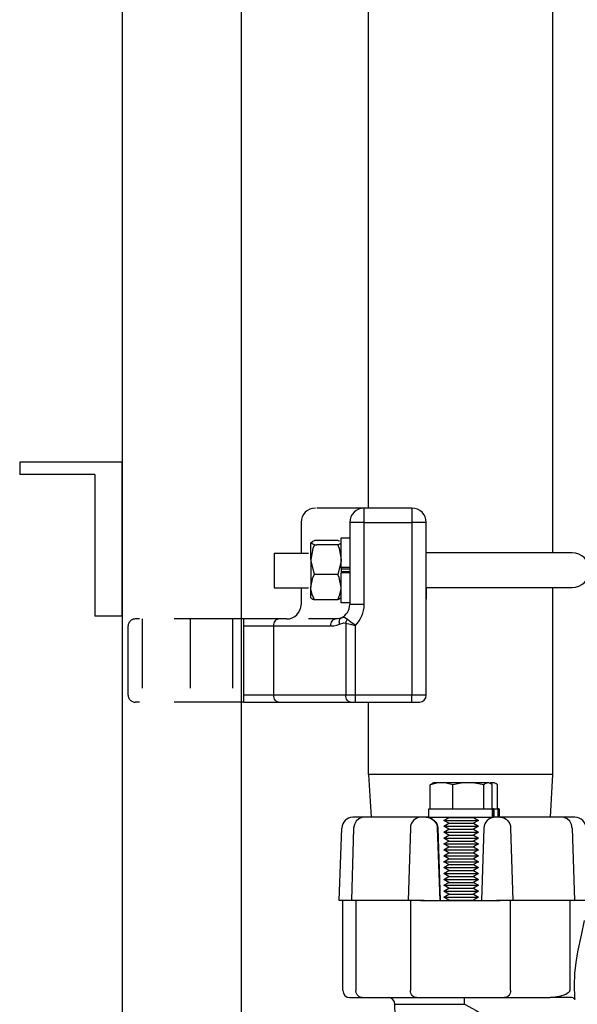
# Model space of a CAD drawing. Extents: x -10 to 330, y -5 to 215.
# Drawn here: x 171 to 176, y 55 to 64 of the extents above; entities that cross this region are included whole.
import ezdxf

# ---------------------------------------------------------------- set-up
doc = ezdxf.new("R2010")
doc.units = 0
doc.header["$LTSCALE"] = 5
doc.header["$MEASUREMENT"] = 0
doc.linetypes.add('HIDDEN2', pattern=[0.1875, 0.125, -0.0625])
doc.layers.add('HID', color=5, linetype='HIDDEN2')
doc.layers.add('OBJ', color=7, linetype='CONTINUOUS')

# ---------------------------------------------------------------- blocks, each defined once
blk = doc.blocks.new('SGV2022LSIDEVIEWFR')
at = {"layer": 'HID'}
for p, q in [((0.9144, -17.8997), (-0.0636, -17.8997)), ((-0.0011, -17.8997), (-0.0011, -18.6497)), ((0.4339, -17.8997), (0.4339, -18.6497)), ((0.8139, -17.8997), (0.8139, -18.6497)), ((-0.1261, -18.5872), (-0.1261, -17.9622)), ((0.9144, -18.6497), (-0.0636, -18.6497))]:
    blk.add_line(p, q, dxfattribs=at)
for centre, start, end in [((-0.0636, -17.9622), 90, 180), ((-0.0636, -18.5872), 180, 270)]:
    blk.add_arc(centre, 0.0625, start, end, dxfattribs=at)
at = {"layer": 'OBJ'}
for p, q in [((2.0439, -16.8997), (2.0439, -6.6656)), ((3.7039, -6.6656), (3.7039, -17.3034)), ((2.0039, -16.8997), (1.5751, -16.8997)), ((2.0039, -16.8997), (1.8539, -16.8997)), ((2.4339, -16.8997), (2.0039, -16.8997)), ((2.0039, -17.0297), (2.0039, -16.8997)), ((2.4339, -16.8997), (2.4339, -17.0297)), ((1.4339, -17.0297), (1.4339, -17.3051)), ((1.8739, -17.0297), (1.8739, -17.7697)), ((1.8739, -17.0297), (1.8739, -17.1667)), ((2.0039, -17.0297), (1.8739, -17.0297)), ((2.0039, -17.7697), (2.0039, -17.0297)), ((2.0039, -17.0297), (2.4339, -17.0297)), ((2.4339, -17.0297), (2.4339, -18.5872)), ((2.5639, -17.0297), (2.4339, -17.0297)), ((2.5639, -18.5872), (2.5639, -17.0297)), ((2.5639, -17.3034), (2.5639, -17.0297)), ((1.5229, -17.3639), (1.5229, -17.2118)), ((1.5751, -17.193), (1.5542, -17.193)), ((1.7647, -17.193), (1.5751, -17.193)), ((1.7959, -17.4367), (1.7959, -17.1667)), ((1.7959, -17.1667), (1.8739, -17.1667)), ((1.1924, -17.3051), (1.1924, -17.6176)), ((1.1924, -17.3051), (1.5001, -17.3051)), ((1.5542, -17.2306), (1.5751, -17.2306)), ((1.7647, -17.2306), (1.5751, -17.2306)), ((3.8802, -17.3034), (2.5639, -17.3034)), ((1.5229, -17.3639), (1.5229, -17.6118)), ((1.7959, -17.4367), (1.7959, -17.4827)), ((1.8739, -17.4367), (1.7959, -17.4367)), ((1.7959, -17.4471), (1.8739, -17.4471)), ((1.7959, -17.4723), (1.8739, -17.4723)), ((1.7959, -17.7527), (1.7959, -17.4827)), ((1.8739, -17.4827), (1.7959, -17.4827)), ((1.5751, -17.4973), (1.5542, -17.4973)), ((1.7647, -17.4973), (1.5751, -17.4973)), ((1.1924, -17.6176), (1.5001, -17.6176)), ((1.4339, -17.6176), (1.4339, -17.7697)), ((1.5229, -17.7076), (1.5229, -17.6118)), ((2.5639, -17.6159), (3.8802, -17.6159)), ((2.5639, -17.6159), (2.5639, -17.7197)), ((3.7039, -17.6159), (3.7039, -19.3008)), ((1.5751, -17.7263), (1.5542, -17.7263)), ((1.7647, -17.7263), (1.5751, -17.7263)), ((1.8739, -17.7527), (1.7959, -17.7527)), ((2.0039, -17.7697), (1.8739, -17.7697)), ((0.9144, -17.8997), (0.9144, -18.6497)), ((1.1007, -17.8997), (0.9144, -17.8997)), ((1.3039, -17.8997), (1.1007, -17.8997)), ((1.7439, -17.8997), (1.5001, -17.8997)), ((0.9144, -17.9622), (1.1007, -17.9622)), ((1.1007, -17.9622), (1.188, -17.9622)), ((1.188, -18.5872), (1.188, -17.9622)), ((1.188, -17.9622), (1.702, -17.9622)), ((1.8368, -17.9368), (1.8368, -18.5872)), ((1.9241, -18.5872), (1.9241, -17.9572)), ((1.1007, -18.5872), (0.9144, -18.5872)), ((1.188, -18.5872), (1.1007, -18.5872)), ((1.8368, -18.5872), (1.188, -18.5872)), ((1.9241, -18.5872), (1.8368, -18.5872)), ((2.4339, -18.5872), (1.9241, -18.5872)), ((1.9241, -18.6497), (1.9241, -18.5872)), ((2.4339, -18.6497), (2.4339, -18.5872)), ((2.5639, -18.5872), (2.4339, -18.5872)), ((0.9144, -18.6497), (2.5014, -18.6497)), ((2.0439, -19.3008), (2.0439, -18.6497)), ((3.7039, -19.3008), (2.0439, -19.3008)), ((2.0439, -19.3008), (2.0666, -19.688)), ((3.7039, -19.3008), (3.6813, -19.688)), ((2.6001, -19.61), (2.6001, -19.395)), ((2.6194, -19.3814), (2.6332, -19.375)), ((2.6332, -19.375), (2.8153, -19.375)), ((2.8042, -19.61), (2.8042, -19.395)), ((2.8153, -19.375), (3.1246, -19.375)), ((3.0831, -19.61), (3.0831, -19.395)), ((3.1246, -19.375), (3.1383, -19.3813)), ((3.1399, -19.375), (3.1736, -19.375)), ((3.1578, -19.61), (3.1578, -19.395)), ((3.1736, -19.375), (3.1873, -19.3813)), ((3.2068, -19.61), (3.2068, -19.395)), ((2.5859, -19.61), (3.162, -19.61)), ((2.5859, -19.688), (2.5859, -19.61)), ((3.1703, -19.61), (3.162, -19.61)), ((3.162, -19.688), (3.162, -19.61)), ((3.1703, -19.61), (3.1719, -19.61)), ((3.1703, -19.61), (3.211, -19.61)), ((3.1703, -19.688), (3.1703, -19.61)), ((3.1719, -19.61), (3.1719, -19.688)), ((3.2193, -19.61), (3.211, -19.61)), ((3.211, -19.688), (3.211, -19.61)), ((3.2193, -19.61), (3.2209, -19.61)), ((3.2193, -19.688), (3.2193, -19.61)), ((3.2209, -19.61), (3.2209, -19.688)), ((1.9995, -19.688), (1.9012, -19.688)), ((2.5121, -19.688), (1.9995, -19.688)), ((2.5141, -19.688), (2.5121, -19.688)), ((2.561, -19.688), (2.5141, -19.688)), ((2.5633, -19.688), (2.561, -19.688)), ((2.5668, -19.688), (2.5633, -19.688)), ((2.5859, -19.688), (2.5668, -19.688)), ((2.5859, -19.688), (3.162, -19.688)), ((2.7227, -19.7154), (2.7688, -19.6888)), ((2.7688, -19.6888), (2.7674, -19.688)), ((2.7688, -19.6888), (2.8504, -19.6888)), ((2.8504, -19.6888), (2.9891, -19.6888)), ((2.9904, -19.688), (2.9891, -19.6888)), ((2.9891, -19.6888), (3.0352, -19.7154)), ((3.162, -19.688), (3.1703, -19.688)), ((3.1703, -19.688), (3.1719, -19.688)), ((3.1872, -19.688), (3.1703, -19.688)), ((3.1859, -19.688), (3.1837, -19.688)), ((3.2329, -19.688), (3.1859, -19.688)), ((3.235, -19.688), (3.2329, -19.688)), ((3.7909, -19.688), (3.235, -19.688)), ((3.9057, -19.688), (3.7909, -19.688)), ((1.7784, -20.438), (1.8013, -19.7845)), ((1.9085, -19.7845), (1.8877, -20.438)), ((2.4203, -19.7845), (2.3994, -20.438)), ((2.6633, -19.7845), (2.6861, -20.438)), ((2.6633, -19.7845), (2.6667, -19.7845)), ((2.6667, -19.7845), (2.6895, -20.438)), ((2.7227, -19.7154), (2.8385, -19.7154)), ((2.7688, -19.742), (2.7227, -19.7154)), ((2.7227, -19.7686), (2.7688, -19.742)), ((2.7227, -19.7686), (2.8385, -19.7686)), ((2.7688, -19.7952), (2.7227, -19.7686)), ((2.7227, -19.8219), (2.7688, -19.7952)), ((2.7688, -19.742), (2.8504, -19.742)), ((2.7688, -19.7952), (2.8504, -19.7952)), ((2.8385, -19.7154), (3.0352, -19.7154)), ((2.8385, -19.7686), (3.0352, -19.7686)), ((2.8504, -19.742), (2.9891, -19.742)), ((2.8504, -19.7952), (2.9891, -19.7952)), ((3.0352, -19.7154), (2.9891, -19.742)), ((2.9891, -19.742), (3.0352, -19.7686)), ((3.0352, -19.7686), (2.9891, -19.7952)), ((2.9891, -19.7952), (3.0352, -19.8219)), ((3.0838, -19.7845), (3.061, -20.438)), ((3.3252, -19.7845), (3.3458, -20.438)), ((3.8803, -19.7845), (3.9007, -20.438)), ((2.7227, -19.8219), (2.8385, -19.8219)), ((2.7688, -19.8485), (2.7227, -19.8219)), ((2.7227, -19.8751), (2.7688, -19.8485)), ((2.7227, -19.8751), (2.8385, -19.8751)), ((2.7688, -19.9017), (2.7227, -19.8751)), ((2.7688, -19.8485), (2.8504, -19.8485)), ((2.8385, -19.8219), (3.0352, -19.8219)), ((2.8385, -19.8751), (3.0352, -19.8751)), ((2.8504, -19.8485), (2.9891, -19.8485)), ((3.0352, -19.8219), (2.9891, -19.8485)), ((2.9891, -19.8485), (3.0352, -19.8751)), ((3.0352, -19.8751), (2.9891, -19.9017)), ((2.7227, -19.9283), (2.7688, -19.9017)), ((2.7227, -19.9283), (2.8385, -19.9283)), ((2.7688, -19.9549), (2.7227, -19.9283)), ((2.7227, -19.9816), (2.7688, -19.9549)), ((2.7688, -19.9017), (2.8504, -19.9017)), ((2.7688, -19.9549), (2.8504, -19.9549)), ((2.8385, -19.9283), (3.0352, -19.9283)), ((2.8504, -19.9017), (2.9891, -19.9017)), ((2.8504, -19.9549), (2.9891, -19.9549)), ((2.9891, -19.9017), (3.0352, -19.9283)), ((3.0352, -19.9283), (2.9891, -19.9549)), ((2.9891, -19.9549), (3.0352, -19.9816)), ((2.7227, -19.9816), (2.8385, -19.9816)), ((2.7688, -20.0082), (2.7227, -19.9816)), ((2.7227, -20.0348), (2.7688, -20.0082)), ((2.7227, -20.0348), (2.8385, -20.0348)), ((2.7688, -20.0614), (2.7227, -20.0348)), ((2.7227, -20.088), (2.7688, -20.0614)), ((2.7688, -20.0082), (2.8504, -20.0082)), ((2.7688, -20.0614), (2.8504, -20.0614)), ((2.8385, -19.9816), (3.0352, -19.9816)), ((2.8385, -20.0348), (3.0352, -20.0348)), ((2.8504, -20.0082), (2.9891, -20.0082)), ((2.8504, -20.0614), (2.9891, -20.0614)), ((3.0352, -19.9816), (2.9891, -20.0082)), ((2.9891, -20.0082), (3.0352, -20.0348)), ((3.0352, -20.0348), (2.9891, -20.0614)), ((2.9891, -20.0614), (3.0352, -20.088)), ((2.7227, -20.088), (2.8385, -20.088)), ((2.7688, -20.1147), (2.7227, -20.088)), ((2.7227, -20.1413), (2.7688, -20.1147)), ((2.7227, -20.1413), (2.8385, -20.1413)), ((2.7688, -20.1679), (2.7227, -20.1413)), ((2.7688, -20.1147), (2.8504, -20.1147)), ((2.8385, -20.088), (3.0352, -20.088)), ((2.8385, -20.1413), (3.0352, -20.1413)), ((2.8504, -20.1147), (2.9891, -20.1147)), ((3.0352, -20.088), (2.9891, -20.1147)), ((2.9891, -20.1147), (3.0352, -20.1413)), ((3.0352, -20.1413), (2.9891, -20.1679)), ((2.7227, -20.1945), (2.7688, -20.1679)), ((2.7227, -20.1945), (2.8385, -20.1945)), ((2.7688, -20.2211), (2.7227, -20.1945)), ((2.7227, -20.2478), (2.7688, -20.2211)), ((2.7688, -20.1679), (2.8504, -20.1679)), ((2.7688, -20.2211), (2.8504, -20.2211)), ((2.8385, -20.1945), (3.0352, -20.1945)), ((2.8504, -20.1679), (2.9891, -20.1679)), ((2.8504, -20.2211), (2.9891, -20.2211)), ((2.9891, -20.1679), (3.0352, -20.1945)), ((3.0352, -20.1945), (2.9891, -20.2211)), ((2.9891, -20.2211), (3.0352, -20.2478)), ((2.7227, -20.2478), (2.8385, -20.2478)), ((2.7688, -20.2744), (2.7227, -20.2478)), ((2.7227, -20.301), (2.7688, -20.2744)), ((2.7227, -20.301), (2.8385, -20.301)), ((2.7688, -20.3276), (2.7227, -20.301)), ((2.7227, -20.3542), (2.7688, -20.3276)), ((2.7688, -20.2744), (2.8504, -20.2744)), ((2.7688, -20.3276), (2.8504, -20.3276)), ((2.8385, -20.2478), (3.0352, -20.2478)), ((2.8385, -20.301), (3.0352, -20.301)), ((2.8504, -20.2744), (2.9891, -20.2744)), ((2.8504, -20.3276), (2.9891, -20.3276)), ((3.0352, -20.2478), (2.9891, -20.2744)), ((2.9891, -20.2744), (3.0352, -20.301)), ((3.0352, -20.301), (2.9891, -20.3276)), ((2.9891, -20.3276), (3.0352, -20.3542)), ((2.7227, -20.3542), (2.8385, -20.3542)), ((2.7688, -20.3808), (2.7227, -20.3542)), ((2.7227, -20.4075), (2.7688, -20.3808)), ((2.7227, -20.4075), (2.8385, -20.4075)), ((2.7688, -20.4341), (2.7227, -20.4075)), ((2.7688, -20.3808), (2.8504, -20.3808)), ((2.8385, -20.3542), (3.0352, -20.3542)), ((2.8385, -20.4075), (3.0352, -20.4075)), ((2.8504, -20.3808), (2.9891, -20.3808)), ((3.0352, -20.3542), (2.9891, -20.3808)), ((2.9891, -20.3808), (3.0352, -20.4075)), ((3.0352, -20.4075), (2.9891, -20.4341)), ((1.8877, -20.438), (1.7784, -20.438)), ((1.8114, -21.2505), (1.8114, -20.438)), ((2.3994, -20.438), (1.8877, -20.438)), ((1.9286, -20.438), (1.9286, -21.2505)), ((2.5118, -20.438), (2.3994, -20.438)), ((2.42, -20.438), (2.42, -21.2505)), ((2.5459, -20.438), (2.5118, -20.438)), ((2.5118, -20.438), (3.2307, -20.438)), ((2.762, -20.438), (2.7688, -20.4341)), ((2.7688, -20.4341), (2.8504, -20.4341)), ((2.8504, -20.4341), (2.9891, -20.4341)), ((2.9891, -20.4341), (2.9958, -20.438)), ((3.2307, -20.438), (3.1966, -20.438)), ((3.3458, -20.438), (3.2307, -20.438)), ((3.3245, -21.2505), (3.3245, -20.438)), ((3.9007, -20.438), (3.3458, -20.438)), ((3.8595, -20.438), (3.8595, -21.2505)), ((4.0284, -20.438), (3.9007, -20.438)), ((1.8739, -21.313), (1.9855, -21.313)), ((1.9855, -21.313), (2.4778, -21.313)), ((2.2816, -21.3738), (2.9096, -21.3738)), ((2.3357, -23.4413), (2.2816, -21.3738)), ((2.4778, -21.313), (3.2676, -21.313)), ((3.2676, -21.313), (3.6831, -21.313)), ((3.8737, -21.313), (3.6831, -21.313))]:
    blk.add_line(p, q, dxfattribs=at)
at = {"layer": 'OBJ', "flags": 128}
for points in [[(1.5229, -17.2118), (1.5415, -17.1976), (1.5542, -17.193)], [(1.5542, -17.2306), (1.534, -17.2227), (1.5235, -17.2143), (1.5229, -17.2118)], [(1.7795, -17.1992), (1.7774, -17.1976), (1.7647, -17.193)], [(1.7647, -17.2306), (1.7849, -17.2227), (1.7953, -17.2143), (1.7959, -17.2118)], [(1.5542, -17.2306), (1.5408, -17.2646), (1.5229, -17.3639)], [(1.7647, -17.2306), (1.7781, -17.2646), (1.7959, -17.3639)], [(1.5229, -17.3639), (1.5234, -17.3797), (1.5491, -17.4851), (1.5542, -17.4973)], [(1.7959, -17.3639), (1.7955, -17.3797), (1.7698, -17.4851), (1.7647, -17.4973)], [(1.5229, -17.6118), (1.5415, -17.5249), (1.5542, -17.4973)], [(1.7959, -17.6118), (1.7774, -17.5249), (1.7647, -17.4973)], [(1.5542, -17.7263), (1.534, -17.6783), (1.5235, -17.6271), (1.5229, -17.6118)], [(1.7647, -17.7263), (1.7849, -17.6783), (1.7953, -17.6271), (1.7959, -17.6118)], [(1.5229, -17.7076), (1.5415, -17.7218), (1.5542, -17.7263)], [(1.7904, -17.7118), (1.7774, -17.7218), (1.7647, -17.7263)], [(1.188, -17.9622), (1.1888, -17.95), (1.1912, -17.9383), (1.1951, -17.9275), (1.2003, -17.918), (1.2067, -17.9102), (1.2139, -17.9044), (1.2218, -17.9009), (1.23, -17.8997)], [(1.702, -17.9622), (1.7028, -17.95), (1.7052, -17.9383), (1.7091, -17.9275), (1.7143, -17.918), (1.7206, -17.9102), (1.7279, -17.9044), (1.7358, -17.9009), (1.7439, -17.8997)], [(1.7977, -17.8881), (1.7804, -17.8945), (1.7624, -17.8984), (1.7439, -17.8997)], [(1.7816, -17.945), (1.7797, -17.9355), (1.7791, -17.9262), (1.7795, -17.9174), (1.7811, -17.9094), (1.7838, -17.9022), (1.7875, -17.8962), (1.7922, -17.8914), (1.7977, -17.8881)], [(1.8524, -17.9041), (1.8293, -17.8898), (1.8046, -17.8859), (1.7977, -17.8881)], [(1.8368, -17.9368), (1.838, -17.9324), (1.8395, -17.9281), (1.8412, -17.9239), (1.8431, -17.9197), (1.8451, -17.9156), (1.8474, -17.9116), (1.8498, -17.9078), (1.8524, -17.9041)], [(1.9241, -17.9572), (1.9237, -17.9569), (1.8841, -17.9291), (1.8524, -17.9041)], [(1.702, -17.9622), (1.7292, -17.9602), (1.756, -17.9545), (1.7816, -17.945)], [(1.7816, -17.945), (1.8187, -17.9339), (1.8368, -17.9368)], [(1.8368, -17.9368), (1.8763, -17.9463), (1.9236, -17.9571), (1.9241, -17.9572)], [(1.23, -18.6497), (1.2218, -18.6485), (1.2139, -18.6449), (1.2067, -18.6392), (1.2003, -18.6314), (1.1951, -18.6219), (1.1912, -18.6111), (1.1888, -18.5994), (1.188, -18.5872)], [(1.8788, -18.6497), (1.8706, -18.6485), (1.8627, -18.6449), (1.8554, -18.6392), (1.8491, -18.6314), (1.8439, -18.6219), (1.84, -18.6111), (1.8376, -18.5994), (1.8368, -18.5872)], [(2.8042, -19.395), (2.731, -19.3785), (2.6547, -19.3811), (2.6001, -19.395)], [(2.6001, -19.395), (2.6096, -19.3874), (2.6201, -19.383)], [(3.0831, -19.395), (2.9831, -19.3785), (2.8788, -19.3811), (2.8042, -19.395)], [(3.1578, -19.395), (3.1429, -19.3838), (3.1181, -19.3771), (3.0925, -19.3874), (3.0831, -19.395)], [(3.2068, -19.395), (3.1919, -19.3838), (3.1671, -19.3771), (3.1415, -19.3874)], [(1.9995, -19.688), (1.9977, -19.688), (1.9826, -19.6897), (1.9539, -19.7014), (1.9304, -19.7228), (1.9147, -19.7516), (1.9085, -19.7845)], [(2.5121, -19.688), (2.4945, -19.6898), (2.4777, -19.6953), (2.4621, -19.7041), (2.4483, -19.716), (2.4369, -19.7306), (2.4282, -19.7473), (2.4226, -19.7655), (2.4203, -19.7845)], [(2.5633, -19.688), (2.5824, -19.6898), (2.6008, -19.6953), (2.6178, -19.7041), (2.6328, -19.716), (2.6452, -19.7306), (2.6547, -19.7473), (2.6608, -19.7655), (2.6633, -19.7845)], [(2.5668, -19.688), (2.5859, -19.6898), (2.6042, -19.6953), (2.6212, -19.7041), (2.6362, -19.716), (2.6487, -19.7306), (2.6581, -19.7473), (2.6642, -19.7655), (2.6667, -19.7845)], [(3.1837, -19.688), (3.1647, -19.6898), (3.1463, -19.6953), (3.1293, -19.7041), (3.1143, -19.716), (3.1018, -19.7306), (3.0924, -19.7473), (3.0863, -19.7655), (3.0838, -19.7845)], [(3.235, -19.688), (3.2522, -19.6898), (3.2688, -19.6953), (3.2841, -19.7041), (3.2977, -19.716), (3.3089, -19.7306), (3.3174, -19.7473), (3.3229, -19.7655), (3.3252, -19.7845)], [(3.8803, -19.7845), (3.8742, -19.7516), (3.8587, -19.7228), (3.8356, -19.7014), (3.8074, -19.6897), (3.7927, -19.688), (3.7909, -19.688)], [(3.9875, -20.6184), (3.9623, -20.7494), (3.9297, -20.9013), (3.9137, -20.996), (3.9027, -21.0968), (3.8987, -21.2048), (3.9021, -21.313), (3.9032, -21.3292)], [(1.9855, -21.313), (1.9845, -21.313), (1.973, -21.3114), (1.9553, -21.3035), (1.9411, -21.2895), (1.9318, -21.2712), (1.9286, -21.2505)], [(2.4778, -21.313), (2.4665, -21.3118), (2.4557, -21.3082), (2.4457, -21.3024), (2.4369, -21.2947), (2.4297, -21.2852), (2.4244, -21.2744), (2.4211, -21.2627), (2.42, -21.2505)], [(3.3245, -21.2505), (3.3234, -21.2627), (3.3201, -21.2744), (3.3149, -21.2852), (3.3078, -21.2947), (3.2992, -21.3024), (3.2893, -21.3082), (3.2787, -21.3118), (3.2676, -21.313)], [(3.6831, -21.313), (3.7655, -21.3016), (3.7999, -21.2906), (3.8216, -21.2815), (3.8355, -21.2744), (3.8444, -21.2689), (3.8501, -21.2647), (3.8539, -21.2614), (3.8563, -21.2586), (3.8585, -21.255), (3.8592, -21.2531), (3.8595, -21.2513), (3.8595, -21.2505)], [(2.9096, -21.3738), (2.9096, -21.3619), (2.9097, -21.3504), (2.9097, -21.3399), (2.9098, -21.3307), (2.9099, -21.3232), (2.91, -21.3176), (2.9101, -21.3141), (2.9102, -21.313)], [(2.9096, -21.3738), (3.0151, -21.429), (3.1117, -21.4942), (3.2203, -21.5892), (3.3118, -21.6912), (3.3897, -21.7983), (3.4503, -21.9025), (3.4839, -21.9783), (3.5033, -22.0463), (3.5058, -22.0829)], [(3.9032, -21.3292), (3.888, -21.3161), (3.8737, -21.313)]]:
    blk.add_lwpolyline(points, dxfattribs=at)
at = {"layer": 'OBJ'}
for centre, radius, start, end in [((1.5639, -17.0297), 0.13, 90, 180), ((2.0039, -17.0297), 0.13, 90, 180), ((2.4339, -17.0297), 0.13, 0, 90), ((3.8802, -17.4597), 0.1563, 270, 90), ((1.3039, -17.7697), 0.13, 270, 0), ((1.7439, -17.7697), 0.13, 294.41942, 0), ((1.7439, -17.7697), 0.26, 313.85142, 0), ((2.5014, -18.5872), 0.0625, 270, 0), ((1.9012, -19.788), 0.1, 90, 178), ((3.9057, -19.788), 0.1, 2, 90), ((1.8739, -21.2505), 0.0625, 180, 270), ((2.2191, -21.3755), 0.0625, 1.5, 90)]:
    blk.add_arc(centre, radius, start, end, dxfattribs=at)

msp = doc.modelspace()

# ---------------------------------------------------------------- linework, layer by layer
at = {"layer": 'OBJ'}
for p, q in [((171.9575, 108.3722), (171.9575, 48.9847)), ((173.0355, 48.9847), (173.0355, 108.3722)), ((171.9575, 59.8806), (171.0325, 59.8806)), ((171.0325, 59.8806), (171.0325, 59.7716)), ((171.9575, 58.4939), (171.9575, 59.8806)), ((171.7108, 59.7716), (171.0325, 59.7716)), ((171.7108, 59.7716), (171.7108, 58.4939)), ((171.9575, 58.4939), (171.7108, 58.4939))]:
    msp.add_line(p, q, dxfattribs=at)

# ---------------------------------------------------------------- block references
msp.add_blockref('SGV2022LSIDEVIEWFR', (172.1374, 76.3672), dxfattribs=at)

doc.saveas('drawing.dxf')
